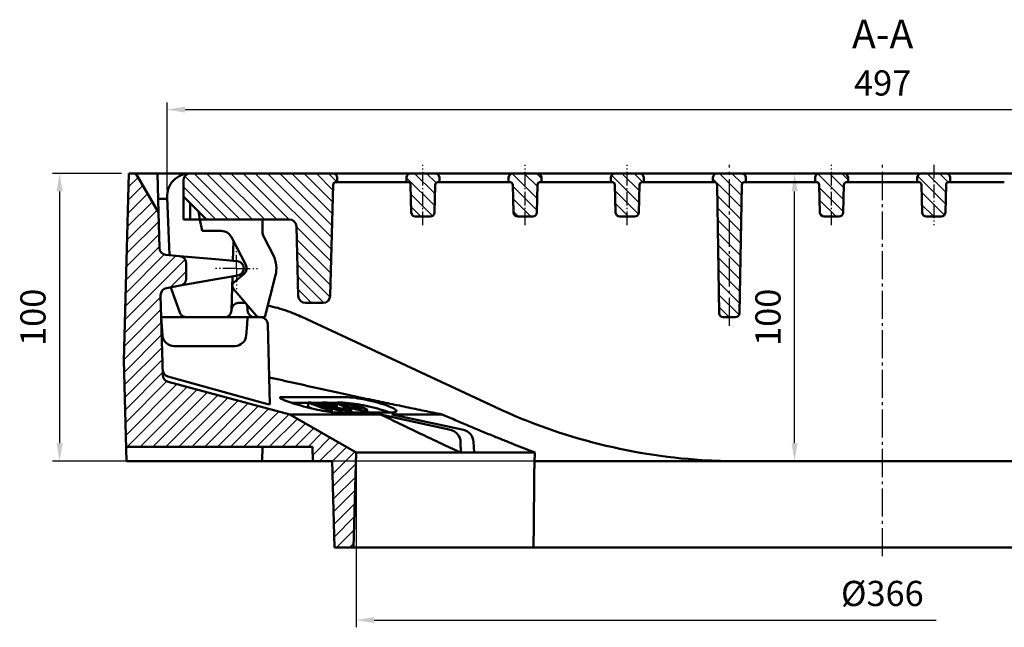
# Model space of a CAD drawing. Units: millimetres. Extents: x 0 to 2100, y 0 to 1485.
# Drawn here: x 588 to 931, y 922 to 1133 of the extents above; entities that cross this region are included whole.
import ezdxf

# ---------------------------------------------------------------- set-up
doc = ezdxf.new("R2010")
doc.units = ezdxf.units.MM
doc.linetypes.add('AM_DIN_G_W050', pattern=[13.75, 9.75, -1.5, 1, -1.5])
doc.linetypes.add('AM_DIN_G_W050x2', pattern=[6.875, 4.75, -0.875, 0.375, -0.875])
for name, color, linetype, lineweight in [('AM_0', 7, 'Continuous', 50), ('AM_10', 7, 'AM_DIN_G_W050', 50), ('AM_5', 3, 'Continuous', 25), ('AM_7', 1, 'AM_DIN_G_W050', 25), ('AM_8', 1, 'Continuous', 25)]:
    doc.layers.add(name, color=color, linetype=linetype, lineweight=lineweight)
doc.styles.get("Standard").update_dxf_attribs({"font": 'arial.ttf'})
doc.styles.add('USER1', font='simplex.shx')
doc.dimstyles.new('AM_DIN$0', dxfattribs={"dimtxt": 3.5, "dimasz": 2.5, "dimexe": 1, "dimexo": 1, "dimgap": 1.5, "dimtad": 1, "dimdsep": 46, "dimtxsty": 'USER1', "dimcen": 0, "dimclrd": 256, "dimclre": 256, "dimclrt": 2, "dimadec": 0, "dimazin": 2, "dimtp": 0.1, "dimtm": 0.1, "dimtfac": 0.71, "dimtmove": 0, "dimatfit": 3, "dimfxl": 0, "dimlwd": -1, "dimlwe": -1, "dimarcsym": 0})
pattern_1 = [(135, (0, 32.1184), (-2.12132, -2.12132), [])]

# ---------------------------------------------------------------- blocks, each defined once
blk = doc.blocks.new('*D19')
at = {"layer": 'AM_5'}
for p, q in [((863.86, 1079.94), (855.21, 1079.94)), ((857.71, 986.19), (857.71, 1073.69)), ((885.82, 979.94), (855.21, 979.94))]:
    blk.add_line(p, q, dxfattribs=at)
for points in [[(856.67, 1073.69), (858.76, 1073.69), (857.71, 1079.94)], [(856.67, 986.19), (858.76, 986.19), (857.71, 979.94)]]:
    blk.add_solid(points, dxfattribs=at)
at = {"layer": 'Defpoints', "color": 0}
for p in [(857.71, 1079.94), (866.36, 1079.94), (888.32, 979.94)]:
    blk.add_point(p, dxfattribs=at)
at = {"layer": 'AM_5', "color": 2, "insert": (849.59, 1029.94), "char_height": 8.75, "attachment_point": 5, "rotation": 90, "style": 'USER1'}
blk.add_mtext('100', dxfattribs=at)
blk = doc.blocks.new('*D17')
at = {"layer": 'AM_5'}
for p, q in [((705.32, 980.44), (705.32, 922.24)), ((711.57, 924.74), (906.95, 924.74))]:
    blk.add_line(p, q, dxfattribs=at)
blk.add_solid([(711.57, 925.79), (711.57, 923.7), (705.32, 924.74)], dxfattribs=at)
at = {"layer": 'Defpoints', "color": 0}
for p in [(705.32, 982.94), (918.06, 969.94), (918.06, 924.74)]:
    blk.add_point(p, dxfattribs=at)
at = {"layer": 'AM_5', "color": 2, "insert": (888.2, 932.87), "char_height": 8.75, "attachment_point": 5, "style": 'USER1'}
blk.add_mtext('%%c366', dxfattribs=at)
blk = doc.blocks.new('*D20')
at = {"layer": 'AM_5'}
for p, q in [((639.68, 1074.09), (639.68, 1104.59)), ((645.93, 1102.09), (1130.7, 1102.09)), ((1136.95, 1074.09), (1136.95, 1104.59))]:
    blk.add_line(p, q, dxfattribs=at)
for points in [[(645.93, 1103.13), (645.93, 1101.05), (639.68, 1102.09)], [(1130.7, 1103.13), (1130.7, 1101.05), (1136.95, 1102.09)]]:
    blk.add_solid(points, dxfattribs=at)
at = {"layer": 'Defpoints', "color": 0}
for p in [(1136.95, 1102.09), (639.68, 1071.59), (1136.95, 1071.59)]:
    blk.add_point(p, dxfattribs=at)
at = {"layer": 'AM_5', "color": 2, "insert": (888.32, 1110.22), "char_height": 8.75, "attachment_point": 5, "style": 'USER1'}
blk.add_mtext('497', dxfattribs=at)
blk = doc.blocks.new('*D23')
at = {"layer": 'AM_5'}
for p, q in [((623.82, 1079.94), (599.82, 1079.94)), ((602.32, 1073.69), (602.32, 986.19)), ((842.29, 979.94), (599.82, 979.94))]:
    blk.add_line(p, q, dxfattribs=at)
for points in [[(601.27, 1073.69), (603.36, 1073.69), (602.32, 1079.94)], [(601.27, 986.19), (603.36, 986.19), (602.32, 979.94)]]:
    blk.add_solid(points, dxfattribs=at)
at = {"layer": 'Defpoints', "color": 0}
for p in [(626.32, 1079.94), (602.32, 979.94), (844.79, 979.94)]:
    blk.add_point(p, dxfattribs=at)
at = {"layer": 'AM_5', "color": 2, "insert": (594.19, 1029.94), "char_height": 8.75, "attachment_point": 5, "rotation": 90, "style": 'USER1'}
blk.add_mtext('100', dxfattribs=at)
blk = doc.blocks.new('wrz5zh')
at = {"layer": 'AM_8'}
for p, q in [((100.2, 695.58), (103.62, 699)), ((614.02, 688.54), (624.36, 698.89)), ((614.14, 693.15), (621.36, 700.37)), ((614.26, 697.76), (616.87, 700.37)), ((100.08, 690.97), (105.26, 696.15)), ((99.96, 686.36), (106.91, 693.31)), ((613.9, 683.93), (624.48, 694.51)), ((99.84, 681.75), (108.55, 690.46)), ((613.77, 679.32), (624.59, 690.14)), ((99.72, 677.14), (110.19, 687.61)), ((613.65, 674.71), (624.71, 685.76)), ((99.6, 672.52), (110.76, 683.69)), ((605.06, 661.62), (624.82, 681.39)), ((99.48, 667.91), (110.88, 679.31)), ((99.35, 663.3), (110.99, 674.94)), ((608.87, 660.95), (624.94, 677.01)), ((99.11, 654.08), (116.76, 671.73)), ((99.23, 658.69), (112.7, 672.15)), ((589.79, 664.31), (596.18, 670.7)), ((593.61, 663.64), (601.1, 671.13)), ((597.42, 662.97), (606.02, 671.56)), ((601.24, 662.29), (610.94, 671.99)), ((612.37, 659.96), (625.05, 672.64)), ((98.99, 649.47), (119.96, 670.43)), ((584.38, 667.88), (586.32, 669.82)), ((586, 665.01), (591.26, 670.27)), ((613.17, 656.26), (625.17, 668.26)), ((114.79, 660.77), (120.33, 666.31)), ((613.05, 651.65), (625.28, 663.88)), ((98.87, 644.86), (111.45, 657.44)), ((612.93, 647.04), (625.4, 659.51)), ((612.81, 642.43), (625.51, 655.13)), ((98.75, 640.25), (111.56, 653.06)), ((612.69, 637.82), (625.62, 650.76)), ((98.63, 635.64), (111.68, 648.69)), ((98.73, 631.25), (111.79, 644.31)), ((612.57, 633.21), (625.74, 646.38)), ((98.85, 626.87), (111.91, 639.93)), ((589.22, 605.37), (625.85, 642.01)), ((593.71, 605.37), (625.97, 637.63)), ((98.96, 622.5), (112.02, 635.56)), ((598.2, 605.37), (625.97, 633.14)), ((99.08, 618.12), (112.14, 631.18)), ((99.19, 613.75), (113.59, 628.15)), ((99.3, 609.37), (117.1, 627.16)), ((99.8, 605.37), (120.64, 626.22)), ((584.73, 605.37), (606.14, 626.79)), ((602.69, 605.37), (625.85, 628.53)), ((104.29, 605.37), (124.18, 625.27)), ((108.78, 605.37), (127.72, 624.32)), ((113.27, 605.37), (131.26, 623.37)), ((575.75, 605.37), (593.88, 623.5)), ((580.24, 605.37), (600.01, 625.14)), ((607.18, 605.37), (625.73, 623.92)), ((117.76, 605.37), (134.8, 622.42)), ((122.25, 605.37), (138.35, 621.47)), ((126.74, 605.37), (141.89, 620.52)), ((131.23, 605.37), (145.43, 619.57)), ((566.77, 605.37), (581.61, 620.21)), ((571.26, 605.37), (587.74, 621.86)), ((611.67, 605.37), (625.61, 619.31)), ((135.72, 605.37), (148.97, 618.62)), ((140.21, 605.37), (152.51, 617.68)), ((144.7, 605.37), (156.05, 616.73)), ((552.79, 600.37), (569.34, 616.93)), ((562.28, 605.37), (575.48, 618.57)), ((149.19, 605.37), (158.95, 615.14)), ((153.68, 605.37), (161.8, 613.49)), ((616.16, 605.37), (625.49, 614.7)), ((158.17, 605.37), (164.65, 611.85)), ((162.66, 605.37), (167.49, 610.21)), ((543.18, 595.25), (559.46, 611.54)), ((620.65, 605.37), (625.37, 610.09)), ((164.27, 602.49), (170.34, 608.56)), ((166.64, 600.37), (173.19, 606.92)), ((171.04, 600.29), (176.03, 605.28)), ((171.16, 595.91), (178.88, 603.63)), ((543.06, 599.62), (548.84, 605.4)), ((557.28, 600.37), (560.4, 603.18)), ((171.27, 591.54), (179.22, 599.49)), ((543.29, 590.88), (551.31, 598.89)), ((171.39, 587.16), (179.1, 594.88)), ((543.41, 586.5), (551.19, 594.28)), ((171.5, 582.78), (178.98, 590.27)), ((543.52, 582.13), (551.07, 589.67)), ((171.62, 578.41), (178.86, 585.65)), ((543.64, 577.75), (550.94, 585.06)), ((171.73, 574.03), (178.74, 581.04)), ((543.76, 573.38), (550.82, 580.44)), ((172.56, 570.37), (178.62, 576.43)), ((545.24, 570.37), (550.7, 575.83)), ((177.05, 570.37), (178.5, 571.82)), ((549.73, 570.37), (550.58, 571.22))]:
    blk.add_line(p, q, dxfattribs=at)
blk = doc.blocks.new('w5z54')
at = {"layer": 'AM_8'}
h = blk.add_hatch(dxfattribs=at)
h.set_pattern_fill('_U', color=256, scale=3, angle=135, style=0, pattern_type=0)
h.set_pattern_definition([(135, (-1189.4434, -1400.5318), (-2.1213203, -2.1213203), [])])
edge = h.paths.add_edge_path()
edge.add_arc((161.76, 657.87), 2.5, 181.5, 270)
edge.add_line((161.76, 655.37), (167.85, 655.37))
edge.add_arc((167.85, 657.87), 2.5, 270, 358.5)
edge.add_line((170.35, 657.81), (171.36, 696.4))
edge.add_arc((172.36, 696.37), 1, 90, 178.5, ccw=False)
edge.add_line((172.36, 697.37), (172.83, 697.37))
edge.add_line((172.83, 697.37), (172.79, 698.91))
edge.add_arc((171.29, 698.87), 1.5, 1.5, 90)
edge.add_line((171.29, 700.37), (121.83, 700.37))
edge.add_arc((121.83, 697.87), 2.5, 90, 180)
edge.add_line((119.33, 697.87), (119.33, 692.37))
edge.add_line((119.33, 692.37), (127.33, 684.37))
edge.add_line((127.33, 684.37), (156.13, 684.37))
edge.add_arc((156.13, 681.87), 2.5, 1.5, 90, ccw=False)
edge.add_line((158.63, 681.94), (159.26, 657.81))
h = blk.add_hatch(dxfattribs=at)
h.set_pattern_fill('_U', color=256, scale=3, angle=135, style=0, pattern_type=0)
h.set_pattern_definition(pattern_1)
edge = h.paths.add_edge_path()
edge.add_line((207.86, 697.37), (208.33, 697.37))
edge.add_line((208.33, 697.37), (208.29, 698.91))
edge.add_arc((206.79, 698.87), 1.5, 1.5, 90)
edge.add_line((206.79, 700.37), (198.37, 700.37))
edge.add_arc((198.37, 698.87), 1.5, 90, 178.5)
edge.add_line((196.87, 698.91), (196.83, 697.37))
edge.add_line((196.83, 697.37), (197.29, 697.37))
edge.add_arc((197.29, 696.37), 1, 1.5, 90, ccw=False)
edge.add_line((198.29, 696.4), (198.54, 686.83))
edge.add_arc((200.04, 686.87), 1.5, 181.5, 270)
edge.add_line((200.04, 685.37), (205.11, 685.37))
edge.add_arc((205.11, 686.87), 1.5, 270, 358.5)
edge.add_line((206.61, 686.83), (206.86, 696.4))
edge.add_arc((207.86, 696.37), 1, 90, 178.5, ccw=False)
h = blk.add_hatch(dxfattribs=at)
h.set_pattern_fill('_U', color=256, scale=3, angle=135, style=0, pattern_type=0)
h.set_pattern_definition(pattern_1)
edge = h.paths.add_edge_path()
edge.add_line((243.36, 697.37), (243.83, 697.37))
edge.add_line((243.83, 697.37), (243.79, 698.91))
edge.add_arc((242.29, 698.87), 1.5, 1.5, 90)
edge.add_line((242.29, 700.37), (233.87, 700.37))
edge.add_arc((233.87, 698.87), 1.5, 90, 178.5)
edge.add_line((232.37, 698.91), (232.33, 697.37))
edge.add_line((232.33, 697.37), (232.79, 697.37))
edge.add_arc((232.79, 696.37), 1, 1.5, 90, ccw=False)
edge.add_line((233.79, 696.4), (234.04, 686.83))
edge.add_arc((235.54, 686.87), 1.5, 181.5, 270)
edge.add_line((235.54, 685.37), (240.61, 685.37))
edge.add_arc((240.61, 686.87), 1.5, 270, 358.5)
edge.add_line((242.11, 686.83), (242.36, 696.4))
edge.add_arc((243.36, 696.37), 1, 90, 178.5, ccw=False)
h = blk.add_hatch(dxfattribs=at)
h.set_pattern_fill('_U', color=256, scale=3, angle=135, style=0, pattern_type=0)
h.set_pattern_definition(pattern_1)
edge = h.paths.add_edge_path()
edge.add_line((278.86, 697.37), (279.33, 697.37))
edge.add_line((279.33, 697.37), (279.29, 698.91))
edge.add_arc((277.79, 698.87), 1.5, 1.5, 90)
edge.add_line((277.79, 700.37), (269.37, 700.37))
edge.add_arc((269.37, 698.87), 1.5, 90, 178.5)
edge.add_line((267.87, 698.91), (267.83, 697.37))
edge.add_line((267.83, 697.37), (268.29, 697.37))
edge.add_arc((268.29, 696.37), 1, 1.5, 90, ccw=False)
edge.add_line((269.29, 696.4), (269.54, 686.83))
edge.add_arc((271.04, 686.87), 1.5, 181.5, 270)
edge.add_line((271.04, 685.37), (276.11, 685.37))
edge.add_arc((276.11, 686.87), 1.5, 270, 358.5)
edge.add_line((277.61, 686.83), (277.86, 696.4))
edge.add_arc((278.86, 696.37), 1, 90, 178.5, ccw=False)
h = blk.add_hatch(dxfattribs=at)
h.set_pattern_fill('_U', color=256, scale=3, angle=135, style=0, pattern_type=0)
h.set_pattern_definition(pattern_1)
edge = h.paths.add_edge_path()
edge.add_line((314.37, 697.37), (314.83, 697.37))
edge.add_line((314.83, 697.37), (314.79, 698.91))
edge.add_arc((313.29, 698.87), 1.5, 1.5, 90)
edge.add_line((313.29, 700.37), (304.87, 700.37))
edge.add_arc((304.87, 698.87), 1.5, 90, 178.5)
edge.add_line((303.37, 698.91), (303.33, 697.37))
edge.add_line((303.33, 697.37), (303.78, 697.37))
edge.add_arc((303.78, 696.37), 1, 1, 90, ccw=False)
edge.add_line((304.78, 696.39), (305.56, 651.85))
edge.add_arc((307.06, 651.87), 1.5, 181, 270)
edge.add_line((307.06, 650.37), (311.1, 650.37))
edge.add_arc((311.1, 651.87), 1.5, 270, 359)
edge.add_line((312.6, 651.85), (313.37, 696.39))
edge.add_arc((314.37, 696.37), 1, 90, 179, ccw=False)
h = blk.add_hatch(dxfattribs=at)
h.set_pattern_fill('_U', color=256, scale=3, angle=135, style=0, pattern_type=0)
h.set_pattern_definition(pattern_1)
edge = h.paths.add_edge_path()
edge.add_line((349.86, 697.37), (350.33, 697.37))
edge.add_line((350.33, 697.37), (350.29, 698.91))
edge.add_arc((348.79, 698.87), 1.5, 1.5, 90)
edge.add_line((348.79, 700.37), (340.37, 700.37))
edge.add_arc((340.37, 698.87), 1.5, 90, 178.5)
edge.add_line((338.87, 698.91), (338.83, 697.37))
edge.add_line((338.83, 697.37), (339.29, 697.37))
edge.add_arc((339.29, 696.37), 1, 1.5, 90, ccw=False)
edge.add_line((340.29, 696.4), (340.54, 686.83))
edge.add_arc((342.04, 686.87), 1.5, 181.5, 270)
edge.add_line((342.04, 685.37), (347.11, 685.37))
edge.add_arc((347.11, 686.87), 1.5, 270, 358.5)
edge.add_line((348.61, 686.83), (348.86, 696.4))
edge.add_arc((349.86, 696.37), 1, 90, 178.5, ccw=False)
h = blk.add_hatch(dxfattribs=at)
h.set_pattern_fill('_U', color=256, scale=3, angle=135, style=0, pattern_type=0)
h.set_pattern_definition(pattern_1)
edge = h.paths.add_edge_path()
edge.add_line((374.79, 697.37), (374.33, 697.37))
edge.add_line((374.33, 697.37), (374.37, 698.91))
edge.add_arc((375.87, 698.87), 1.5, 450, 538.5, ccw=False)
edge.add_line((375.87, 700.37), (384.29, 700.37))
edge.add_arc((384.29, 698.87), 1.5, 361.5, 450, ccw=False)
edge.add_line((385.79, 698.91), (385.83, 697.37))
edge.add_line((385.83, 697.37), (385.36, 697.37))
edge.add_arc((385.36, 696.37), 1, 450, 538.5)
edge.add_line((384.36, 696.4), (384.11, 686.83))
edge.add_arc((382.61, 686.87), 1.5, 270, 358.5, ccw=False)
edge.add_line((382.61, 685.37), (377.54, 685.37))
edge.add_arc((377.54, 686.87), 1.5, 181.5, 270, ccw=False)
edge.add_line((376.04, 686.83), (375.79, 696.4))
edge.add_arc((374.79, 696.37), 1, 361.5, 450)
h = blk.add_hatch(dxfattribs=at)
h.set_pattern_fill('_U', color=256, scale=3, angle=135, style=0, pattern_type=0)
h.set_pattern_definition(pattern_1)
edge = h.paths.add_edge_path()
edge.add_line((410.28, 697.37), (409.83, 697.37))
edge.add_line((409.83, 697.37), (409.87, 698.91))
edge.add_arc((411.37, 698.87), 1.5, 450, 538.5, ccw=False)
edge.add_line((411.37, 700.37), (419.79, 700.37))
edge.add_arc((419.79, 698.87), 1.5, 361.5, 450, ccw=False)
edge.add_line((421.29, 698.91), (421.33, 697.37))
edge.add_line((421.33, 697.37), (420.87, 697.37))
edge.add_arc((420.87, 696.37), 1, 450, 539)
edge.add_line((419.87, 696.39), (419.1, 651.85))
edge.add_arc((417.6, 651.87), 1.5, 270, 359, ccw=False)
edge.add_line((417.6, 650.37), (413.56, 650.37))
edge.add_arc((413.56, 651.87), 1.5, 181, 270, ccw=False)
edge.add_line((412.06, 651.85), (411.28, 696.39))
edge.add_arc((410.28, 696.37), 1, 361, 450)
h = blk.add_hatch(dxfattribs=at)
h.set_pattern_fill('_U', color=256, scale=3, angle=135, style=0, pattern_type=0)
h.set_pattern_definition(pattern_1)
edge = h.paths.add_edge_path()
edge.add_line((453.61, 685.37), (448.54, 685.37))
edge.add_arc((448.54, 686.87), 1.5, 181.5, 270, ccw=False)
edge.add_line((447.04, 686.83), (446.76, 697.37))
edge.add_line((446.76, 697.37), (445.33, 697.37))
edge.add_line((445.33, 697.37), (445.37, 698.91))
edge.add_arc((446.87, 698.87), 1.5, 450, 538.5, ccw=False)
edge.add_line((446.87, 700.37), (455.29, 700.37))
edge.add_arc((455.29, 698.87), 1.5, 361.5, 450, ccw=False)
edge.add_line((456.79, 698.91), (456.83, 697.37))
edge.add_line((456.83, 697.37), (456.36, 697.37))
edge.add_arc((456.36, 696.37), 1, 450, 538.5)
edge.add_line((455.36, 696.4), (455.11, 686.83))
edge.add_arc((453.61, 686.87), 1.5, 270, 358.5, ccw=False)
h = blk.add_hatch(dxfattribs=at)
h.set_pattern_fill('_U', color=256, scale=3, angle=135, style=0, pattern_type=0)
h.set_pattern_definition(pattern_1)
edge = h.paths.add_edge_path()
edge.add_line((481.29, 697.37), (480.83, 697.37))
edge.add_line((480.83, 697.37), (480.87, 698.91))
edge.add_arc((482.37, 698.87), 1.5, 450, 538.5, ccw=False)
edge.add_line((482.37, 700.37), (490.79, 700.37))
edge.add_arc((490.79, 698.87), 1.5, 361.5, 450, ccw=False)
edge.add_line((492.29, 698.91), (492.33, 697.37))
edge.add_line((492.33, 697.37), (491.86, 697.37))
edge.add_arc((491.86, 696.37), 1, 450, 538.5)
edge.add_line((490.86, 696.4), (490.61, 686.83))
edge.add_arc((489.11, 686.87), 1.5, 270, 358.5, ccw=False)
edge.add_line((489.11, 685.37), (484.04, 685.37))
edge.add_arc((484.04, 686.87), 1.5, 181.5, 270, ccw=False)
edge.add_line((482.54, 686.83), (482.29, 696.4))
edge.add_arc((481.29, 696.37), 1, 361.5, 450)
h = blk.add_hatch(dxfattribs=at)
h.set_pattern_fill('_U', color=256, scale=3, angle=135, style=0, pattern_type=0)
h.set_pattern_definition(pattern_1)
edge = h.paths.add_edge_path()
edge.add_line((516.79, 697.37), (516.33, 697.37))
edge.add_line((516.33, 697.37), (516.37, 698.91))
edge.add_arc((517.87, 698.87), 1.5, 450, 538.5, ccw=False)
edge.add_line((517.87, 700.37), (526.29, 700.37))
edge.add_arc((526.29, 698.87), 1.5, 361.5, 450, ccw=False)
edge.add_line((527.79, 698.91), (527.83, 697.37))
edge.add_line((527.83, 697.37), (527.36, 697.37))
edge.add_arc((527.36, 696.37), 1, 450, 538.5)
edge.add_line((526.36, 696.4), (526.11, 686.83))
edge.add_arc((524.61, 686.87), 1.5, 270, 358.5, ccw=False)
edge.add_line((524.61, 685.37), (519.54, 685.37))
edge.add_arc((519.54, 686.87), 1.5, 181.5, 270, ccw=False)
edge.add_line((518.04, 686.83), (517.79, 696.4))
edge.add_arc((516.79, 696.37), 1, 361.5, 450)
h = blk.add_hatch(dxfattribs=at)
h.set_pattern_fill('_U', color=256, scale=3, angle=135, style=0, pattern_type=0)
h.set_pattern_definition(pattern_1)
edge = h.paths.add_edge_path()
edge.add_line((566.02, 681.94), (565.39, 657.81))
edge.add_arc((562.89, 657.87), 2.5, 270, 358.5, ccw=False)
edge.add_line((562.89, 655.37), (556.8, 655.37))
edge.add_arc((556.8, 657.87), 2.5, 181.5, 270, ccw=False)
edge.add_line((554.3, 657.81), (553.29, 696.4))
edge.add_arc((552.29, 696.37), 1, 361.5, 450)
edge.add_line((552.29, 697.37), (551.83, 697.37))
edge.add_line((551.83, 697.37), (551.87, 698.91))
edge.add_arc((553.37, 698.87), 1.5, 450, 538.5, ccw=False)
edge.add_line((553.37, 700.37), (577.83, 700.37))
edge.add_line((577.83, 700.37), (577.83, 690.37))
edge.add_line((577.83, 690.37), (581.83, 690.37))
edge.add_line((581.83, 690.37), (581.83, 684.37))
edge.add_line((581.83, 684.37), (568.52, 684.37))
edge.add_arc((568.52, 681.87), 2.5, 450, 538.5)

msp = doc.modelspace()

# ---------------------------------------------------------------- linework, layer by layer
at = {"layer": 'AM_0'}
for p, q in [((626.316, 1079.94), (624.614, 1014.94)), ((628.816, 1079.94), (626.316, 1079.94)), ((636.672, 1066.332), (628.816, 1079.94)), ((628.816, 1079.94), (636.316, 1079.94)), ((636.316, 1079.94), (636.672, 1066.332)), ((1140.316, 1079.94), (636.316, 1079.94)), ((647.816, 1079.94), (647.673, 1079.94)), ((697.276, 1079.94), (647.816, 1079.94)), ((697.276, 1079.94), (888.316, 1079.94)), ((698.816, 1076.94), (698.776, 1078.479)), ((722.856, 1078.479), (722.816, 1076.94)), ((734.316, 1076.94), (734.276, 1078.479)), ((758.356, 1078.479), (758.316, 1076.94)), ((769.816, 1076.94), (769.776, 1078.479)), ((793.856, 1078.479), (793.816, 1076.94)), ((805.316, 1076.94), (805.276, 1078.479)), ((829.356, 1078.479), (829.316, 1076.94)), ((840.816, 1076.94), (840.776, 1078.479)), ((864.816, 1076.94), (864.856, 1078.479)), ((876.316, 1076.94), (876.276, 1078.479)), ((888.316, 1079.94), (895.396, 1079.94)), ((895.396, 1079.94), (900.394, 1079.94)), ((900.316, 1076.94), (900.356, 1078.479)), ((900.394, 1079.94), (911.737, 1079.94)), ((911.737, 1079.94), (916.736, 1079.94)), ((911.776, 1078.479), (911.816, 1076.94)), ((916.736, 1079.94), (925.364, 1079.94)), ((930.661, 1079.94), (925.364, 1079.94)), ((645.316, 1077.44), (645.316, 1071.94)), ((696.344, 1037.374), (697.355, 1075.966)), ((698.354, 1076.94), (698.816, 1076.94)), ((698.816, 1076.94), (704.896, 1076.94)), ((718.899, 1076.94), (704.896, 1076.94)), ((718.899, 1076.94), (722.816, 1076.94)), ((722.816, 1076.94), (723.277, 1076.94)), ((724.277, 1075.966), (724.528, 1066.401)), ((732.604, 1066.401), (732.855, 1075.966)), ((733.854, 1076.94), (734.316, 1076.94)), ((754.399, 1076.94), (734.316, 1076.94)), ((754.399, 1076.94), (758.316, 1076.94)), ((758.316, 1076.94), (758.777, 1076.94)), ((759.777, 1075.966), (760.028, 1066.401)), ((768.104, 1066.401), (768.355, 1075.966)), ((769.354, 1076.94), (769.816, 1076.94)), ((769.816, 1076.94), (775.896, 1076.94)), ((789.899, 1076.94), (775.896, 1076.94)), ((789.899, 1076.94), (793.816, 1076.94)), ((793.816, 1076.94), (794.277, 1076.94)), ((795.277, 1075.966), (795.528, 1066.401)), ((803.604, 1066.401), (803.855, 1075.966)), ((804.854, 1076.94), (805.316, 1076.94)), ((805.316, 1076.94), (811.396, 1076.94)), ((825.399, 1076.94), (811.396, 1076.94)), ((825.399, 1076.94), (829.316, 1076.94)), ((829.316, 1076.94), (829.769, 1076.94)), ((830.769, 1075.957), (831.546, 1031.414)), ((838.585, 1031.414), (839.363, 1075.957)), ((840.363, 1076.94), (840.816, 1076.94)), ((846.046, 1076.94), (851.268, 1076.94)), ((864.816, 1076.94), (851.268, 1076.94)), ((865.277, 1076.94), (864.816, 1076.94)), ((866.528, 1066.401), (866.277, 1075.966)), ((874.604, 1066.401), (874.855, 1075.966)), ((875.854, 1076.94), (876.316, 1076.94)), ((876.316, 1076.94), (881.314, 1076.94)), ((888.316, 1076.94), (881.314, 1076.94)), ((888.316, 1076.94), (895.318, 1076.94)), ((900.316, 1076.94), (895.318, 1076.94)), ((900.777, 1076.94), (900.316, 1076.94)), ((902.028, 1066.401), (901.777, 1075.966)), ((910.355, 1075.966), (910.104, 1066.401)), ((911.816, 1076.94), (911.354, 1076.94)), ((916.814, 1076.94), (911.816, 1076.94)), ((916.814, 1076.94), (925.364, 1076.94)), ((930.586, 1076.94), (925.364, 1076.94)), ((636.548, 1071.058), (639.704, 1071.058)), ((640.558, 1051.484), (639.68, 1071.591)), ((645.316, 1071.94), (653.316, 1063.94)), ((645.316, 1071.94), (645.316, 1063.94)), ((647.687, 1063.94), (647.687, 1069.568)), ((636.995, 1054.021), (636.672, 1066.332)), ((651.075, 1063.94), (650.566, 1066.69)), ((726.027, 1064.94), (731.105, 1064.94)), ((761.527, 1064.94), (766.605, 1064.94)), ((797.027, 1064.94), (802.105, 1064.94)), ((870.566, 1064.94), (868.027, 1064.94)), ((870.566, 1064.94), (873.105, 1064.94)), ((908.605, 1064.94), (903.527, 1064.94)), ((645.316, 1063.94), (647.687, 1063.94)), ((652.102, 1063.94), (647.687, 1063.94)), ((651.816, 1059.94), (651.075, 1063.94)), ((652.102, 1063.94), (653.316, 1063.94)), ((653.316, 1063.94), (682.121, 1063.94)), ((672.816, 1063.94), (672.816, 1059.94)), ((684.62, 1061.505), (685.252, 1037.374)), ((658.486, 1059.94), (651.816, 1059.94)), ((667.034, 1048.151), (662.036, 1057.782)), ((673.378, 1057.637), (676.636, 1051.359)), ((662.695, 1056.513), (662.513, 1049.563)), ((644.034, 1051.18), (639.276, 1051.596)), ((656.534, 1050.087), (644.034, 1051.18)), ((646.316, 1043.413), (646.316, 1048.69)), ((664.034, 1049.43), (656.534, 1050.087)), ((656.75, 1043.155), (664.25, 1044.478)), ((662.371, 1044.147), (662.063, 1032.374)), ((662.852, 1042.089), (666.422, 1045.085)), ((677.339, 1044.581), (673.688, 1029.94)), ((639.49, 1040.112), (644.25, 1040.951)), ((641.063, 1039.93), (641.043, 1040.386)), ((644.25, 1040.951), (656.75, 1043.155)), ((638.15, 1009.906), (637.425, 1037.585)), ((644.1, 1031.585), (641.063, 1039.93)), ((670.488, 1030.654), (662.667, 1039.976)), ((664.565, 1034.94), (664.944, 1034.94)), ((667.635, 1032.309), (667.537, 1034.171)), ((687.751, 1034.94), (693.845, 1034.94)), ((638.064, 1023.661), (637.625, 1029.94)), ((667.625, 1029.94), (637.625, 1029.94)), ((659.564, 1029.94), (646.449, 1029.94)), ((667.455, 1027.505), (667.625, 1029.94)), ((672.19, 1029.94), (667.625, 1029.94)), ((672.02, 1029.94), (672.018, 1029.94)), ((673.688, 1029.94), (672.02, 1029.94)), ((686.075, 1030.255), (686.471, 1030.071)), ((686.471, 1030.071), (753.792, 998.678)), ((833.046, 1029.94), (837.086, 1029.94)), ((667.455, 1027.505), (667.186, 1023.661)), ((675.416, 999.726), (674.689, 1027.505)), ((663.196, 1019.94), (642.054, 1019.94)), ((624.614, 1014.94), (625.53, 979.94)), ((672.904, 1000.229), (639.93, 1009.411)), ((682.316, 996.219), (640.002, 1007.557)), ((679.719, 1002.243), (701.15, 1002.243)), ((688.633, 1000.173), (683.068, 1000.173)), ((688.633, 1000.32), (688.633, 998.767)), ((693.423, 1000.173), (690.18, 1000.173)), ((693.423, 1000.215), (693.423, 999.366)), ((698.677, 1000.173), (695.962, 1000.173)), ((698.026, 999.456), (698.026, 998.773)), ((698.581, 999.593), (698.581, 998.615)), ((698.677, 1000.19), (698.677, 998.637)), ((705.316, 982.94), (682.316, 996.219)), ((682.316, 996.219), (682.316, 996.219)), ((682.316, 996.219), (713.829, 996.219)), ((713.829, 996.219), (682.316, 996.219)), ((695.851, 997.656), (695.851, 997.091)), ((696.806, 997.645), (696.806, 996.966)), ((696.924, 998.25), (696.924, 996.954)), ((717.586, 996.884), (698.037, 996.884)), ((699.344, 997.644), (699.344, 996.884)), ((700.323, 997.655), (700.323, 996.884)), ((700.754, 998.629), (700.754, 998.127)), ((703.679, 997.738), (703.679, 996.884)), ((709.146, 997.788), (709.146, 996.884)), ((713.829, 996.219), (738.116, 990.85)), ((717.741, 996.219), (730.511, 996.219)), ((742.63, 990.806), (717.741, 996.219)), ((717.742, 996.219), (730.511, 996.219)), ((730.511, 996.219), (730.511, 996.219)), ((730.511, 996.219), (730.511, 996.219)), ((735.198, 996.219), (730.511, 996.219)), ((741.691, 982.94), (741.644, 986.515)), ((746.37, 982.94), (746.167, 986.653)), ((625.399, 984.94), (690.185, 984.94)), ((672.662, 979.94), (672.793, 984.94)), ((690.185, 984.94), (690.316, 979.94)), ((704.452, 949.94), (705.316, 982.94)), ((704.975, 969.94), (705.316, 982.94)), ((741.691, 982.94), (705.316, 982.94)), ((746.37, 982.94), (741.691, 982.94)), ((767.511, 982.94), (746.37, 982.94)), ((646.631, 979.94), (625.53, 979.94)), ((651.328, 979.94), (646.631, 979.94)), ((672.36, 979.94), (651.328, 979.94)), ((672.662, 979.94), (672.36, 979.94)), ((690.316, 979.94), (672.662, 979.94)), ((690.316, 979.94), (697.03, 979.94)), ((697.03, 979.94), (697.816, 949.94)), ((1009.329, 979.94), (767.303, 979.94)), ((838.316, 979.94), (851.268, 979.94)), ((888.316, 979.94), (851.268, 979.94)), ((888.316, 979.94), (925.364, 979.94)), ((938.316, 979.94), (925.364, 979.94)), ((697.816, 949.94), (704.452, 949.94)), ((767.007, 949.94), (704.452, 949.94)), ((1009.625, 949.94), (767.007, 949.94))]:
    msp.add_line(p, q, dxfattribs=at)
for centre, radius, start, end in [((647.673, 1071.94), 8, 90, 182.5), ((647.816, 1077.44), 2.5, 90, 180), ((697.276, 1078.44), 1.5, 1.5, 90), ((724.356, 1078.44), 1.5, 90, 178.5), ((732.776, 1078.44), 1.5, 1.5, 90), ((759.856, 1078.44), 1.5, 90, 178.5), ((768.276, 1078.44), 1.5, 1.5, 90), ((795.356, 1078.44), 1.5, 90, 178.5), ((803.776, 1078.44), 1.5, 1.5, 90), ((830.856, 1078.44), 1.5, 90, 178.5), ((839.276, 1078.44), 1.5, 1.5, 90), ((866.356, 1078.44), 1.5, 90, 178.5), ((874.776, 1078.44), 1.5, 1.5, 90), ((901.856, 1078.44), 1.5, 90, 178.5), ((910.276, 1078.44), 1.5, 1.5, 90), ((698.354, 1075.94), 1, 90, 178.5), ((723.277, 1075.94), 1, 1.5, 90), ((733.854, 1075.94), 1, 90, 178.5), ((758.777, 1075.94), 1, 1.5, 90), ((769.354, 1075.94), 1, 90, 178.5), ((794.277, 1075.94), 1, 1.5, 90), ((804.854, 1075.94), 1, 90, 178.5), ((829.769, 1075.94), 1, 1, 90), ((840.363, 1075.94), 1, 90, 179), ((865.277, 1075.94), 1, 1.5, 90), ((875.854, 1075.94), 1, 90, 178.5), ((900.777, 1075.94), 1, 1.5, 90), ((911.354, 1075.94), 1, 90, 178.5), ((726.027, 1066.44), 1.5, 181.5, 270), ((731.105, 1066.44), 1.5, 270, 358.5), ((761.527, 1066.44), 1.5, 181.5, 270), ((766.605, 1066.44), 1.5, 270, 358.5), ((797.027, 1066.44), 1.5, 181.5, 270), ((802.105, 1066.44), 1.5, 270, 358.5), ((868.027, 1066.44), 1.5, 181.5, 270), ((873.105, 1066.44), 1.5, 270, 358.5), ((903.527, 1066.44), 1.5, 181.5, 270), ((908.605, 1066.44), 1.5, 270, 358.5), ((682.121, 1061.44), 2.5, 1.5, 90), ((658.486, 1055.94), 4, 27.42595, 90), ((677.816, 1059.94), 5, 180, 207.42595), ((639.494, 1054.087), 2.5, 181.5, 265), ((643.816, 1048.69), 2.5, 0, 85), ((667.636, 1047), 10, 346, 25.84174), ((663.816, 1046.94), 2.5, 280, 85), ((664.815, 1047), 2.5, 310, 27.42595), ((639.924, 1037.65), 2.5, 100, 181.5), ((643.816, 1043.413), 2.5, 280, 0), ((663.816, 1040.94), 1.5, 130, 220), ((687.751, 1037.44), 2.5, 181.5, 270), ((693.845, 1037.44), 2.5, 270, 358.5), ((664.944, 984.94), 50, 70.69639, 78.75364), ((646.449, 1032.44), 2.5, 200, 270), ((659.564, 1032.44), 2.5, 270, 358.5), ((672.02, 1031.94), 2, 220, 270), ((672.19, 1027.44), 2.5, 1.5, 90), ((833.046, 1031.44), 1.5, 181, 270), ((837.086, 1031.44), 1.5, 270, 359), ((642.054, 1023.94), 4, 184, 270), ((663.196, 1023.94), 4, 270, 356), ((640.601, 1011.819), 2.5, 181.5, 254.43941), ((640.649, 1009.972), 2.5, 181.5, 255), ((838.316, 1179.94), 200, 245, 267.01204), ((737.144, 986.456), 4.5, 0.75879, 77.53406), ((741.674, 986.408), 4.5, 3.11993, 77.7292)]:
    msp.add_arc(centre, radius, start, end, dxfattribs=at)
at = {"layer": 'AM_0', "extrusion": (0, 0, -1)}
msp.add_ellipse((861.525, 1066.44), major_axis=(5.003, -0.039), ratio=0.0078413, start_param=6.2829184, end_param=6.3084131, dxfattribs=at)
at = {"layer": 'AM_0'}
for centre, major_axis, ratio, start_param, end_param in [((879.607, 1066.44), (-5.003, -0.039), 0.0078413, 6.2829184, 6.3084131), ((670.132, 1032.44), (-2.501, 0), 0.9996564, 0.0523419, 1.5707963)]:
    msp.add_ellipse(centre, major_axis=major_axis, ratio=ratio, start_param=start_param, end_param=end_param, dxfattribs=at)
for points, knots in [([(840.816, 1076.94), (840.816, 1076.94), (840.943, 1076.94), (841.438, 1076.94), (841.8, 1076.94), (842.714, 1076.94), (843.257, 1076.94), (844.201, 1076.94), (844.56, 1076.94), (845.297, 1076.94), (845.672, 1076.94), (846.046, 1076.94)], [0, 0, 0, 0, 0.19538218, 0.19538218, 0.39062595, 0.39062595, 0.58581734, 0.58581734, 0.69812975, 0.69812975, 0.81045506, 0.81045506, 0.81045506, 0.81045506]), ([(662.066, 1032.505), (662.074, 1032.803), (662.138, 1033.126), (662.402, 1033.736), (662.601, 1034.022), (663.043, 1034.442), (663.303, 1034.623), (663.898, 1034.869), (664.228, 1034.94), (664.565, 1034.94)], [0, 0, 0, 0, 0.15227754, 0.15227754, 0.30455508, 0.30455508, 0.42917123, 0.42917123, 0.54622117, 0.54622117, 0.54622117, 0.54622117]), ([(664.944, 1034.94), (665.034, 1034.94), (665.125, 1034.94), (665.767, 1034.936), (666.359, 1034.923), (666.925, 1034.901)], [0.53691212, 0.53691212, 0.53691212, 0.53691212, 0.56510669, 0.56510669, 0.73310783, 0.73310783, 0.73310783, 0.73310783]), ([(681.473, 1032.129), (681.754, 1032.03), (682.033, 1031.93), (682.387, 1031.799), (682.469, 1031.768), (682.551, 1031.737)], [2.44039086, 2.44039086, 2.44039086, 2.44039086, 2.52684714, 2.52684714, 2.5536392, 2.5536392, 2.5536392, 2.5536392]), ([(682.551, 1031.737), (682.676, 1031.69), (682.804, 1031.641), (683.089, 1031.532), (683.246, 1031.47), (683.404, 1031.408)], [0, 0, 0, 0, 0.043686292, 0.043686292, 0.094930751, 0.094930751, 0.094930751, 0.094930751]), ([(675.416, 999.726), (675.416, 999.714), (675.393, 999.708), (675.28, 999.707), (675.145, 999.723), (674.764, 999.79), (674.518, 999.84), (673.99, 999.958), (673.668, 1000.034), (673.193, 1000.154), (673.048, 1000.191), (672.904, 1000.229)], [0.32710673, 0.32710673, 0.32710673, 0.32710673, 0.38296269, 0.38296269, 0.4760605, 0.4760605, 0.56915832, 0.56915832, 0.66685356, 0.66685356, 0.70914779, 0.70914779, 0.70914779, 0.70914779]), ([(698.037, 996.884), (697.549, 996.884), (696.814, 996.951), (694.985, 997.217), (693.891, 997.417), (691.651, 997.879), (690.344, 998.177), (687.733, 998.825), (686.428, 999.175), (684.09, 999.847), (682.904, 1000.214), (680.935, 1000.891), (680.153, 1001.2), (679.156, 1001.686), (678.868, 1001.896), (678.888, 1002.174), (679.196, 1002.243), (679.719, 1002.243)], [1.4869258, 1.4869258, 1.4869258, 1.4869258, 1.8513845, 1.8513845, 2.2158431, 2.2158431, 2.5948474, 2.5948474, 2.9738516, 2.9738516, 3.372863, 3.372863, 3.7718744, 3.7718744, 4.1629424, 4.1629424, 4.5540104, 4.5540104, 4.5540104, 4.5540104]), ([(694.08, 1000.364), (693.912, 1000.364), (693.768, 1000.356), (693.555, 1000.324), (693.484, 1000.3), (693.387, 1000.211), (693.439, 1000.129), (693.712, 999.944), (693.936, 999.821), (694.95, 999.424), (695.652, 999.192), (696.389, 998.967)], [-1.1436324, -1.1436324, -1.1436324, -1.1436324, -0.9615265, -0.9615265, -0.7911953, -0.7911953, -0.495711, -0.495711, -0.2618977, -0.2618977, 0, 0, 0, 0]), ([(696.479, 1000.08), (696.231, 1000.127), (695.992, 1000.169), (695.537, 1000.241), (695.324, 1000.27), (694.699, 1000.344), (694.357, 1000.364), (694.08, 1000.364)], [-0.32807712, -0.32807712, -0.32807712, -0.32807712, -0.24886067, -0.24886067, -0.16998094, -0.16998094, 0, 0, 0, 0]), ([(697.27, 998.999), (696.612, 999.201), (696.049, 999.387), (695.528, 999.598), (695.37, 999.669), (695.209, 999.789), (695.19, 999.83), (695.268, 999.889), (695.378, 999.902), (695.536, 999.902)], [-0.56567913, -0.56567913, -0.56567913, -0.56567913, -0.2971181, -0.2971181, -0.18215344, -0.18215344, -0.09670661, -0.09670661, 0, 0, 0, 0]), ([(695.536, 999.902), (695.64, 999.902), (695.763, 999.896), (696.052, 999.868), (696.21, 999.847), (696.561, 999.791), (696.812, 999.746), (697.433, 999.611), (697.735, 999.535), (698.026, 999.456)], [-0.39126292, -0.39126292, -0.39126292, -0.39126292, -0.28887842, -0.28887842, -0.19177856, -0.19177856, -0.09412081, -0.09412081, 0, 0, 0, 0]), ([(698.581, 999.593), (698.213, 999.69), (697.829, 999.786), (697.122, 999.95), (696.794, 1000.021), (696.479, 1000.08)], [-0.2179153, -0.2179153, -0.2179153, -0.2179153, -0.10081293, -0.10081293, 0, 0, 0, 0]), ([(698.725, 1000.261), (698.682, 1000.235), (698.669, 1000.202), (698.698, 1000.112), (698.758, 1000.059), (698.939, 999.917), (699.161, 999.796), (699.471, 999.661)], [-0.27215554, -0.27215554, -0.27215554, -0.27215554, -0.22927631, -0.22927631, -0.17240252, -0.17240252, 0, 0, 0, 0]), ([(699.533, 1000.364), (699.328, 1000.364), (699.148, 1000.356), (698.877, 1000.322), (698.78, 1000.296), (698.725, 1000.261)], [-0.22130405, -0.22130405, -0.22130405, -0.22130405, -0.10549964, -0.10549964, 0, 0, 0, 0]), ([(699.471, 999.661), (699.698, 999.563), (699.973, 999.458), (700.618, 999.229), (701.004, 999.102), (701.4, 998.977)], [-0.26962594, -0.26962594, -0.26962594, -0.26962594, -0.14495025, -0.14495025, 0, 0, 0, 0]), ([(706.506, 998.99), (705.79, 999.216), (704.997, 999.446), (703.573, 999.798), (702.991, 999.925), (701.86, 1000.138), (701.356, 1000.218), (700.345, 1000.338), (699.898, 1000.364), (699.533, 1000.364)], [-0.8257056, -0.8257056, -0.8257056, -0.8257056, -0.56211887, -0.56211887, -0.37878278, -0.37878278, -0.20662812, -0.20662812, 0, 0, 0, 0]), ([(702.445, 998.986), (701.877, 999.166), (701.365, 999.341), (700.846, 999.566), (700.69, 999.645), (700.547, 999.775), (700.542, 999.82), (700.665, 999.888), (700.81, 999.902), (701.006, 999.902)], [-0.56933108, -0.56933108, -0.56933108, -0.56933108, -0.32892882, -0.32892882, -0.20683813, -0.20683813, -0.1108351, -0.1108351, 0, 0, 0, 0]), ([(701.006, 999.902), (701.119, 999.902), (701.247, 999.898), (701.53, 999.876), (701.681, 999.86), (702.119, 999.802), (702.417, 999.752), (702.942, 999.647), (703.296, 999.574), (704.347, 999.303), (704.887, 999.143), (705.364, 998.992)], [-0.87107793, -0.87107793, -0.87107793, -0.87107793, -0.71610586, -0.71610586, -0.57119401, -0.57119401, -0.33217301, -0.33217301, -0.17462551, -0.17462551, 0, 0, 0, 0]), ([(701.15, 1002.243), (701.893, 1002.243), (702.903, 1002.174), (705.231, 1001.896), (706.547, 1001.686), (709.104, 1001.2), (710.511, 1000.891), (713.167, 1000.214), (714.416, 999.847), (715.437, 999.502), (716.407, 999.175), (717.302, 998.825), (718.635, 998.177), (719.072, 997.879), (719.434, 997.417), (719.401, 997.217), (718.823, 996.951), (718.278, 996.884), (717.586, 996.884)], [-1.5801589, -1.5801589, -1.5801589, -1.5801589, -1.1890908, -1.1890908, -0.7980228, -0.7980228, -0.3990114, -0.3990114, 0, 0, 0, 0.3790042, 0.3790042, 0.7580085, 0.7580085, 1.1224671, 1.1224671, 1.4869258, 1.4869258, 1.4869258, 1.4869258]), ([(701.675, 1000.163), (702.343, 1000.139), (703.158, 1000.073), (705.231, 999.825), (706.547, 999.616), (709.104, 999.13), (710.511, 998.82), (713.167, 998.143), (714.416, 997.776), (715.437, 997.432), (715.966, 997.254), (716.472, 997.069), (716.931, 996.885)], [-1.4945518, -1.4945518, -1.4945518, -1.4945518, -1.1890908, -1.1890908, -0.7980228, -0.7980228, -0.3990114, -0.3990114, 0, 0, 0, 0.2065281, 0.2065281, 0.2065281, 0.2065281]), ([(696.389, 998.967), (696.776, 998.848), (697.183, 998.728), (697.984, 998.505), (698.375, 998.401), (699.266, 998.179), (699.855, 998.043), (701.031, 997.813), (701.494, 997.735), (702.377, 997.62), (702.748, 997.594), (703.043, 997.595)], [-0.92792408, -0.92792408, -0.92792408, -0.92792408, -0.73329432, -0.73329432, -0.55785768, -0.55785768, -0.34276335, -0.34276335, -0.18153794, -0.18153794, 0, 0, 0, 0]), ([(701.528, 998.056), (701.435, 998.056), (701.325, 998.061), (701.075, 998.084), (700.939, 998.1), (700.537, 998.16), (700.261, 998.211), (699.819, 998.303), (699.495, 998.373), (698.417, 998.655), (697.829, 998.828), (697.27, 998.999)], [-1.1851598, -1.1851598, -1.1851598, -1.1851598, -0.9578476, -0.9578476, -0.7421184, -0.7421184, -0.3831951, -0.3831951, -0.1985611, -0.1985611, 0, 0, 0, 0]), ([(698.694, 998.584), (698.692, 998.588), (698.69, 998.592), (698.681, 998.61), (698.677, 998.624), (698.677, 998.637)], [0.229493896, 0.229493896, 0.229493896, 0.229493896, 0.235391864, 0.235391864, 0.259371581, 0.259371581, 0.259371581, 0.259371581]), ([(700.754, 998.629), (701.001, 998.542), (701.237, 998.454), (701.565, 998.312), (701.681, 998.253), (701.795, 998.166), (701.826, 998.125), (701.754, 998.068), (701.663, 998.056), (701.528, 998.056)], [-0.41650332, -0.41650332, -0.41650332, -0.41650332, -0.27698943, -0.27698943, -0.16896359, -0.16896359, -0.0826936, -0.0826936, 0, 0, 0, 0]), ([(701.4, 998.977), (702.106, 998.754), (702.887, 998.527), (704.389, 998.15), (704.957, 998.028), (705.976, 997.83), (706.478, 997.748), (707.49, 997.622), (707.94, 997.595), (708.308, 997.595)], [-0.71148175, -0.71148175, -0.71148175, -0.71148175, -0.52866936, -0.52866936, -0.3800528, -0.3800528, -0.2081472, -0.2081472, 0, 0, 0, 0]), ([(703.043, 997.595), (703.248, 997.595), (703.418, 997.606), (703.633, 997.658), (703.685, 997.696), (703.667, 997.826), (703.524, 997.92), (703.114, 998.14), (702.706, 998.305), (702.248, 998.472)], [-0.47134805, -0.47134805, -0.47134805, -0.47134805, -0.38808966, -0.38808966, -0.31213212, -0.31213212, -0.19890989, -0.19890989, 0, 0, 0, 0]), ([(706.848, 998.056), (706.744, 998.056), (706.626, 998.061), (706.363, 998.081), (706.223, 998.096), (705.786, 998.154), (705.475, 998.208), (704.893, 998.324), (704.524, 998.402), (703.469, 998.673), (702.927, 998.834), (702.445, 998.986)], [-0.76496166, -0.76496166, -0.76496166, -0.76496166, -0.64824425, -0.64824425, -0.53711558, -0.53711558, -0.33243602, -0.33243602, -0.17653668, -0.17653668, 0, 0, 0, 0]), ([(705.364, 998.992), (705.661, 998.898), (705.952, 998.802), (706.435, 998.63), (706.642, 998.551), (706.966, 998.409), (707.139, 998.324), (707.285, 998.184), (707.291, 998.139), (707.172, 998.071), (707.036, 998.056), (706.848, 998.056)], [-0.65603551, -0.65603551, -0.65603551, -0.65603551, -0.48353746, -0.48353746, -0.33633484, -0.33633484, -0.20156128, -0.20156128, -0.10638842, -0.10638842, 0, 0, 0, 0]), ([(708.308, 997.595), (708.503, 997.595), (708.674, 997.603), (708.935, 997.637), (709.029, 997.663), (709.18, 997.758), (709.162, 997.843), (708.938, 998.037), (708.742, 998.163), (707.831, 998.552), (707.192, 998.773), (706.506, 998.99)], [-1.1237577, -1.1237577, -1.1237577, -1.1237577, -0.9391457, -0.9391457, -0.7679128, -0.7679128, -0.4800462, -0.4800462, -0.2514847, -0.2514847, 0, 0, 0, 0]), ([(827.891, 980.212), (830.556, 980.073), (833.281, 979.984), (836.798, 979.944), (837.556, 979.94), (838.316, 979.94)], [41.1539977, 41.1539977, 41.1539977, 41.1539977, 41.9477926, 41.9477926, 42.1648012, 42.1648012, 42.1648012, 42.1648012])]:
    msp.add_open_spline(points, degree=3, knots=knots, dxfattribs=at)
for points in [[(683.404, 1031.408), (684.322, 1031.043), (685.215, 1030.656), (686.075, 1030.255)], [(713.829, 996.219), (713.829, 996.219), (713.829, 996.219), (713.829, 996.219)]]:
    msp.add_open_spline(points, degree=3, dxfattribs=at)
for points, weights in [([(735.198, 996.219), (708.329, 1001.595), (675.171, 1009.08)], [1, 1.01671153889, 1.01595157906]), ([(689.591, 1000.32), (689.112, 1000.318), (688.633, 1000.32)], [1.01100121578, 1.01101208889, 1.01099937574]), ([(688.633, 1000.32), (692.325, 998.952), (695.851, 997.656)], [1.00044610771, 1.00077335842, 1.00049189776]), ([(700.323, 997.655), (695.08, 998.952), (689.591, 1000.32)], [1.00049545504, 1.00077895711, 1.00044929025]), ([(693.901, 998.703), (692.557, 999.194), (691.19, 999.694)], [1.00060569937, 1.00061970725, 1.00055203668]), ([(691.19, 999.694), (693.172, 999.194), (695.12, 998.703)], [1.00055389288, 1.00062183342, 1.0006077665]), ([(698.026, 999.456), (698.303, 999.523), (698.581, 999.593)], [1.01879315345, 1.01820319261, 1.01759130647]), ([(689.954, 998.278), (689.296, 998.521), (688.633, 998.767)], [1.00034349115, 1.00033625897, 1.00030940333]), ([(695.12, 998.703), (694.51, 998.7), (693.901, 998.703)], [1.02524796183, 1.02526701375, 1.0252451098]), ([(695.143, 998.251), (696.034, 998.246), (696.924, 998.25)], [1.02937107502, 1.02941726868, 1.02937447147]), ([(696.806, 997.645), (695.979, 997.946), (695.143, 998.251)], [1.00047814615, 1.00054263149, 1.00057506624]), ([(695.851, 997.656), (696.329, 997.649), (696.806, 997.645)], [1.03490772863, 1.0349696305, 1.03500526015]), ([(696.924, 998.25), (698.14, 997.946), (699.344, 997.644)], [1.00058119407, 1.00054842484, 1.00048324947]), ([(699.344, 997.644), (699.834, 997.648), (700.323, 997.655)], [1.03500898965, 1.0349739096, 1.03491123148]), ([(702.248, 998.472), (701.502, 998.549), (700.754, 998.629)], [1.00858536078, 1.00849863663, 1.00838910615]), ([(713.829, 996.219), (728.584, 989.003), (741.691, 982.94)], [1.00000035621, 1.04124670092, 1.07863214589]), ([(767.511, 982.94), (752.32, 988.796), (735.198, 996.219)], [1, 1.00354302931, 1]), ([(767.303, 979.94), (767.407, 981.441), (767.511, 982.94)], [1, 1.00000000065, 1]), ([(767.303, 979.94), (767.155, 964.958), (767.007, 949.94)], [0.999999999757, 0.999999998654, 0.999999999758])]:
    msp.add_rational_spline(points, weights, degree=2, dxfattribs=at)
at = {"layer": 'AM_7', "linetype": 'AM_DIN_G_W050x2'}
for p, q in [((728.566, 1061.94), (728.566, 1082.94)), ((764.066, 1061.94), (764.066, 1082.94)), ((799.566, 1061.94), (799.566, 1082.94)), ((870.566, 1061.94), (870.566, 1082.94)), ((906.066, 1082.94), (906.066, 1061.94)), ((663.816, 1046.94), (663.816, 1054.21)), ((663.816, 1046.94), (656.546, 1046.94)), ((663.816, 1046.94), (671.086, 1046.94)), ((663.816, 1046.94), (663.816, 1039.67))]:
    msp.add_line(p, q, dxfattribs=at)
at = {"layer": 'AM_7'}
for p, q in [((835.066, 1026.94), (835.066, 1082.94)), ((888.316, 946.94), (888.316, 1082.94))]:
    msp.add_line(p, q, dxfattribs=at)
at = {"layer": 'AM_8'}
msp.add_line((626.311, 1079.755), (626.496, 1079.94), dxfattribs=at)

# ---------------------------------------------------------------- block references
at = {"layer": 'AM_0'}
for name in ['wrz5zh', 'w5z54']:
    msp.add_blockref(name, (525.99, 379.566), dxfattribs=at)

# ---------------------------------------------------------------- texts
at = {"layer": 'AM_10', "color": 7, "insert": (888.316, 1127.037), "char_height": 10, "attachment_point": 5}
msp.add_mtext('A-A', dxfattribs=at)

# ---------------------------------------------------------------- dimensions: what is measured, and where the dimension line sits
at = {"layer": 'AM_5'}
dim = msp.add_linear_dim(base=(1136.951, 1102.091), p1=(639.68, 1071.591), p2=(1136.951, 1071.591), dimstyle='AM_DIN$0', override={"dimscale": 2.5, "dimdec": 0}, dxfattribs=at)
dim.commit()
dim.dimension.update_dxf_attribs({"geometry": '*D20', "text_midpoint": (888.316, 1102.091), "dimtype": 160})
for base, p1, p2, picture, middle in [((602.316, 979.94), (626.316, 1079.94), (844.792, 979.94), '*D23', (594.191, 1029.94)), ((857.713, 1079.94), (888.316, 979.94), (866.356, 1079.94), '*D19', (849.588, 1029.94))]:
    dim = msp.add_linear_dim(base=base, p1=p1, p2=p2, angle=90, dimstyle='AM_DIN$0', override={"dimscale": 2.5}, dxfattribs=at)
    dim.commit()
    dim.dimension.update_dxf_attribs({"geometry": picture, "text_midpoint": middle})
dim = msp.add_linear_dim(base=(918.06, 924.744), p1=(705.316, 982.94), p2=(918.06, 969.94), text='%%c366', dimstyle='AM_DIN$0', override={"dimscale": 2.5, "dimse2": 1, "dimsd2": 1}, dxfattribs=at)
dim.commit()
dim.dimension.update_dxf_attribs({"geometry": '*D17', "text_midpoint": (888.204, 924.744), "dimtype": 160})

doc.saveas('drawing.dxf')
